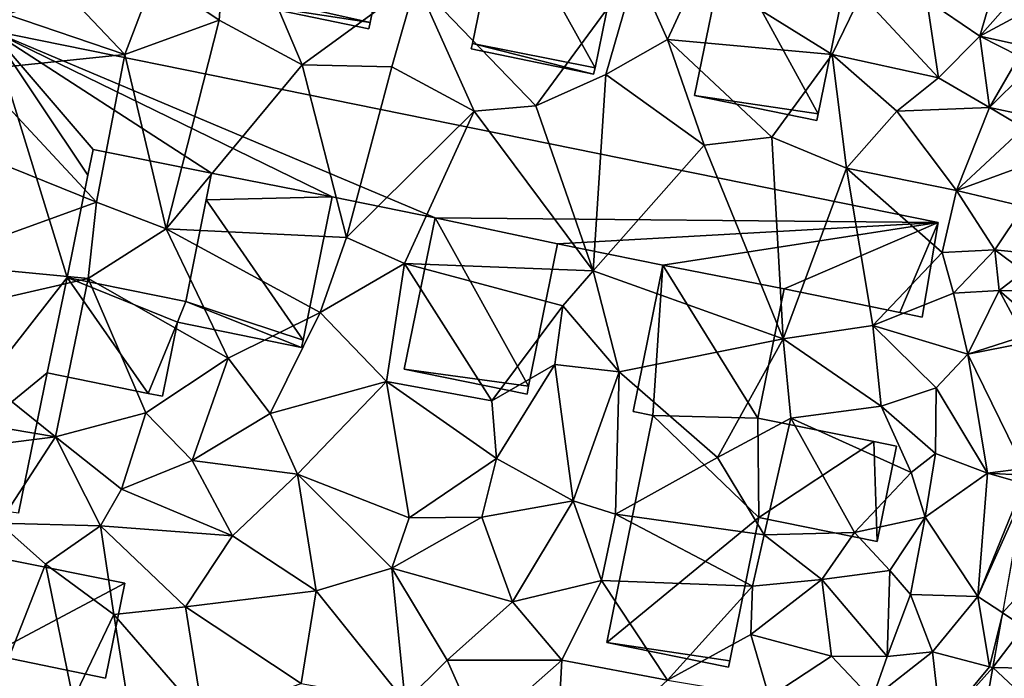
# Model space of a CAD drawing. Extents: x -1003 to 34, y 1000 to 2056.
# Drawn here: x -314 to -251, y 1321 to 1364 of the extents above; entities that cross this region are included whole.
import ezdxf

# ---------------------------------------------------------------- set-up
doc = ezdxf.new("R2010")
doc.units = 0
doc.header["$MEASUREMENT"] = 0
for name, color, linetype in [('Bygninger_LOD1', 1, 'Continuous'), ('Terraen', 33, 'Continuous'), ('Terraen_vej', 33, 'Continuous')]:
    doc.layers.add(name, color=color, linetype=linetype)

# ---------------------------------------------------------------- blocks, each defined once
blk = doc.blocks.new('1km_6226_572_Flyttet_X-573000m_Y-6225000m_ACAD_1_FMEBLOCK79')
at = {"layer": 'Terraen', "color": 9, "true_color": 0xbbbbbb}
for points in [[(10.86, 51.02, 80.17), (11.46, 59.32, 80.13), (6.71, 53.81, 80.19)], [(16.18, 48.14, 80.19), (11.46, 59.32, 80.13), (10.86, 51.02, 80.17)], [(16.18, 48.14, 80.19), (23.5, 53.5, 80.18), (11.46, 59.32, 80.13)], [(59.68, 49.99, 79.94), (61.03, 54.61, 79.77), (56.28, 52.33, 80.2)], [(61.03, 54.61, 79.77), (59.68, 49.99, 79.94), (62.5, 53.199, 79.853)], [(4.8, 48.8, 80.18), (6.71, 53.81, 80.19), (1.12, 52.71, 80.15)], [(4.8, 48.8, 80.18), (10.86, 51.02, 80.17), (6.71, 53.81, 80.19)], [(31.18, 45.52, 80.19), (37.62, 54.29, 80.14), (23.5, 53.5, 80.18)], [(31.18, 45.52, 80.19), (35.67, 47.53, 80.19), (37.62, 54.29, 80.14)], [(35.67, 47.53, 80.19), (39.63, 49.77, 80.17), (37.62, 54.29, 80.14)], [(39.63, 49.77, 80.17), (41.64, 54.13, 80.16), (37.62, 54.29, 80.14)], [(50.21, 48.8, 80.23), (41.64, 54.13, 80.16), (39.63, 49.77, 80.17)], [(50.21, 48.8, 80.23), (52.07, 52.66, 80.19), (41.64, 54.13, 80.16)], [(21.95, 48.02, 80.19), (23.5, 53.5, 80.18), (16.18, 48.14, 80.19)], [(27.23, 45.18, 80.19), (23.5, 53.5, 80.18), (21.95, 48.02, 80.19)], [(31.18, 45.52, 80.19), (23.5, 53.5, 80.18), (27.23, 45.18, 80.19)], [(62.5, 51.511, 79.352), (62.5, 53.199, 79.853), (59.68, 49.99, 79.94)], [(4.8, 48.8, 80.18), (1.12, 52.71, 80.15), (-2.75, 51.38, 80.18)], [(57.03, 47.31, 80.21), (52.07, 52.66, 80.19), (50.21, 48.8, 80.23)], [(57.03, 47.31, 80.21), (56.28, 52.33, 80.2), (52.07, 52.66, 80.19)], [(57.03, 47.31, 80.21), (59.68, 49.99, 79.94), (56.28, 52.33, 80.2)], [(4.8, 48.8, 80.18), (-2.75, 51.38, 80.18), (-4.91, 47.8, 80.39)], [(62.5, 49.371, 79.599), (62.5, 51.511, 79.352), (59.68, 49.99, 79.94)], [(7.46, 37.62, 80.16), (10.86, 51.02, 80.17), (4.8, 48.8, 80.18)], [(7.46, 37.62, 80.16), (16.18, 48.14, 80.19), (10.86, 51.02, 80.17)], [(60.3, 45.41, 80.16), (59.68, 49.99, 79.94), (57.03, 47.31, 80.21)], [(62.5, 49.371, 79.599), (59.68, 49.99, 79.94), (62.2, 48.7, 79.72)], [(60.3, 45.41, 80.16), (62.2, 48.7, 79.72), (59.68, 49.99, 79.94)], [(41.98, 42.99, 80.2), (39.63, 49.77, 80.17), (35.67, 47.53, 80.19)], [(46.32, 43.51, 80.17), (50.21, 48.8, 80.23), (39.63, 49.77, 80.17)], [(41.98, 42.99, 80.2), (46.32, 43.51, 80.17), (39.63, 49.77, 80.17)], [(2.99, 39.33, 80.17), (4.8, 48.8, 80.18), (-4.91, 47.8, 80.39)], [(7.46, 37.62, 80.16), (4.8, 48.8, 80.18), (2.99, 39.33, 80.17)], [(46.32, 43.51, 80.17), (51.11, 41.52, 80.18), (50.21, 48.8, 80.23)], [(57.03, 47.31, 80.21), (50.21, 48.8, 80.23), (54.35, 45.18, 80.26)], [(51.11, 41.52, 80.18), (54.35, 45.18, 80.26), (50.21, 48.8, 80.23)], [(62.5, 47.583, 79.831), (62.2, 48.7, 79.72), (60.3, 45.41, 80.16)], [(19.04, 37.06, 80.17), (16.18, 48.14, 80.19), (7.46, 37.62, 80.16)], [(19.04, 37.06, 80.17), (21.95, 48.02, 80.19), (16.18, 48.14, 80.19)], [(2.99, 39.33, 80.17), (-4.91, 47.8, 80.39), (-5.83, 42.89, 80.21)], [(19.04, 37.06, 80.17), (27.23, 45.18, 80.19), (21.95, 48.02, 80.19)], [(34.87, 34.92, 80.22), (35.67, 47.53, 80.19), (31.18, 45.52, 80.19)], [(34.87, 34.92, 80.22), (41.98, 42.99, 80.2), (35.67, 47.53, 80.19)], [(62.5, 47.583, 79.831), (60.3, 45.41, 80.16), (62.5, 44.948, 80.123)], [(60.3, 45.41, 80.16), (57.03, 47.31, 80.21), (54.35, 45.18, 80.26)], [(34.87, 34.92, 80.22), (31.18, 45.52, 80.19), (27.23, 45.18, 80.19)], [(22.76, 35.4, 80.15), (27.23, 45.18, 80.19), (19.04, 37.06, 80.17)], [(34.87, 34.92, 80.22), (27.23, 45.18, 80.19), (22.76, 35.4, 80.15)], [(58.17, 40.08, 80.22), (54.35, 45.18, 80.26), (51.11, 41.52, 80.18)], [(58.17, 40.08, 80.22), (60.3, 45.41, 80.16), (54.35, 45.18, 80.26)], [(60.3, 45.41, 80.16), (58.17, 40.08, 80.22), (62.5, 44.095, 80.126)], [(62.5, 44.948, 80.123), (60.3, 45.41, 80.16), (62.5, 44.095, 80.126)], [(62.5, 44.095, 80.126), (58.17, 40.08, 80.22), (62.5, 41.658, 80.253)], [(47.06, 30.55, 80.17), (41.98, 42.99, 80.2), (34.87, 34.92, 80.22)], [(47.06, 30.55, 80.17), (46.32, 43.51, 80.17), (41.98, 42.99, 80.2)], [(47.06, 30.55, 80.17), (51.11, 41.52, 80.18), (46.32, 43.51, 80.17)], [(-7.85, 35.42, 80.25), (2.99, 39.33, 80.17), (-5.83, 42.89, 80.21)], [(52.8, 31.42, 80.22), (51.11, 41.52, 80.18), (47.06, 30.55, 80.17)], [(57.27, 36.11, 80.32), (58.17, 40.08, 80.22), (51.11, 41.52, 80.18)], [(52.8, 31.42, 80.22), (57.27, 36.11, 80.32), (51.11, 41.52, 80.18)], [(62.5, 41.658, 80.253), (58.17, 40.08, 80.22), (62.5, 39.046, 80.437)], [(57.27, 36.11, 80.32), (60.65, 36.28, 80.57), (58.17, 40.08, 80.22)], [(58.17, 40.08, 80.22), (60.65, 36.28, 80.57), (62.5, 39.046, 80.437)], [(-7.85, 35.42, 80.25), (2.46, 34.43, 80.16), (2.99, 39.33, 80.17)], [(2.46, 34.43, 80.16), (7.46, 37.62, 80.16), (2.99, 39.33, 80.17)], [(62.5, 36.079, 80.467), (62.5, 39.046, 80.437), (60.65, 36.28, 80.57)], [(11.44, 29.32, 80.19), (7.46, 37.62, 80.16), (2.46, 34.43, 80.16)], [(17.33, 32.26, 80.19), (19.04, 37.06, 80.17), (7.46, 37.62, 80.16)], [(11.44, 29.32, 80.19), (17.33, 32.26, 80.19), (7.46, 37.62, 80.16)], [(17.33, 32.26, 80.19), (22.76, 35.4, 80.15), (19.04, 37.06, 80.17)], [(52.8, 31.42, 80.22), (57.98, 33.5, 80.52), (57.27, 36.11, 80.32)], [(57.98, 33.5, 80.52), (60.65, 36.28, 80.57), (57.27, 36.11, 80.32)], [(60.91, 33.66, 80.6), (60.65, 36.28, 80.57), (57.98, 33.5, 80.52)], [(62.5, 36.079, 80.467), (60.65, 36.28, 80.57), (62.5, 34.879, 80.487)], [(60.65, 36.28, 80.57), (60.91, 33.66, 80.6), (62.5, 34.879, 80.487)], [(-9.02, 31.81, 80.32), (2.46, 34.43, 80.16), (-7.85, 35.42, 80.25)], [(21.6, 27.83, 80.21), (22.76, 35.4, 80.15), (17.33, 32.26, 80.19)], [(28.36, 26.58, 80.25), (22.76, 35.4, 80.15), (21.6, 27.83, 80.21)], [(32.92, 32.67, 80.23), (34.87, 34.92, 80.22), (22.76, 35.4, 80.15)], [(28.36, 26.58, 80.25), (32.92, 32.67, 80.23), (22.76, 35.4, 80.15)], [(36.53, 28.45, 80.23), (34.87, 34.92, 80.22), (32.92, 32.67, 80.23)], [(36.53, 28.45, 80.23), (47.06, 30.55, 80.17), (34.87, 34.92, 80.22)], [(62.5, 34.879, 80.487), (60.91, 33.66, 80.6), (62.5, 33.641, 80.538)], [(0.35, 24.28, 80.26), (2.46, 34.43, 80.16), (-9.02, 31.81, 80.32)], [(0.35, 24.28, 80.26), (6.15, 25.81, 80.23), (2.46, 34.43, 80.16)], [(6.15, 25.81, 80.23), (11.44, 29.32, 80.19), (2.46, 34.43, 80.16)], [(58.91, 29.58, 80.78), (57.98, 33.5, 80.52), (52.8, 31.42, 80.22)], [(58.91, 29.58, 80.78), (60.91, 33.66, 80.6), (57.98, 33.5, 80.52)], [(60.91, 33.66, 80.6), (58.91, 29.58, 80.78), (62.5, 30.721, 80.59)], [(62.5, 32.283, 80.556), (62.5, 33.641, 80.538), (60.91, 33.66, 80.6)], [(62.5, 32.283, 80.556), (60.91, 33.66, 80.6), (62.5, 30.721, 80.59)], [(14.14, 25.77, 80.19), (17.33, 32.26, 80.19), (11.44, 29.32, 80.19)], [(14.14, 25.77, 80.19), (21.6, 27.83, 80.21), (17.33, 32.26, 80.19)], [(28.36, 26.58, 80.25), (32.4, 28.91, 80.29), (32.92, 32.67, 80.23)], [(36.53, 28.45, 80.23), (32.92, 32.67, 80.23), (32.4, 28.91, 80.29)], [(0.35, 24.28, 80.26), (-9.02, 31.81, 80.32), (-11.3, 26.24, 80.5)], [(53.35, 26.24, 80.29), (52.8, 31.42, 80.22), (47.06, 30.55, 80.17)], [(56.87, 27.41, 80.49), (52.8, 31.42, 80.22), (53.35, 26.24, 80.29)], [(56.87, 27.41, 80.49), (58.91, 29.58, 80.78), (52.8, 31.42, 80.22)], [(42.84, 22.94, 80.35), (47.06, 30.55, 80.17), (36.53, 28.45, 80.23)], [(42.84, 22.94, 80.35), (47.54, 25.46, 80.15), (47.06, 30.55, 80.17)], [(47.54, 25.46, 80.15), (53.35, 26.24, 80.29), (47.06, 30.55, 80.17)], [(62.5, 30.278, 80.596), (62.5, 30.721, 80.59), (58.91, 29.58, 80.78)], [(62.5, 22.227, 80.678), (62.5, 30.278, 80.596), (58.91, 29.58, 80.78)], [(9.13, 22.76, 80.36), (11.44, 29.32, 80.19), (6.15, 25.81, 80.23)], [(9.13, 22.76, 80.36), (14.14, 25.77, 80.19), (11.44, 29.32, 80.19)], [(60.17, 21.94, 80.69), (58.91, 29.58, 80.78), (56.87, 27.41, 80.49)], [(62.5, 22.227, 80.678), (58.91, 29.58, 80.78), (60.17, 21.94, 80.69)], [(28.66, 22.87, 80.24), (32.4, 28.91, 80.29), (28.36, 26.58, 80.25)], [(33.57, 20.16, 80.37), (32.4, 28.91, 80.29), (28.66, 22.87, 80.24)], [(33.57, 20.16, 80.37), (36.53, 28.45, 80.23), (32.4, 28.91, 80.29)], [(33.57, 20.16, 80.37), (36.3, 19.3, 80.3), (36.53, 28.45, 80.23)], [(36.3, 19.3, 80.3), (42.84, 22.94, 80.35), (36.53, 28.45, 80.23)], [(15.89, 21.88, 80.33), (21.6, 27.83, 80.21), (14.14, 25.77, 80.19)], [(23.06, 19.08, 80.37), (21.6, 27.83, 80.21), (15.89, 21.88, 80.33)], [(28.66, 22.87, 80.24), (28.36, 26.58, 80.25), (21.6, 27.83, 80.21)], [(23.06, 19.08, 80.37), (28.66, 22.87, 80.24), (21.6, 27.83, 80.21)], [(56.84, 23.19, 80.83), (56.87, 27.41, 80.49), (53.35, 26.24, 80.29)], [(60.17, 21.94, 80.69), (56.87, 27.41, 80.49), (56.84, 23.19, 80.83)], [(-11.08, 22.84, 80.56), (0.35, 24.28, 80.26), (-11.3, 26.24, 80.5)], [(55.26, 21.97, 80.22), (53.35, 26.24, 80.29), (47.54, 25.46, 80.15)], [(55.26, 21.97, 80.22), (56.84, 23.19, 80.83), (53.35, 26.24, 80.29)], [(4.58, 20.92, 80.25), (6.15, 25.81, 80.23), (0.35, 24.28, 80.26)], [(4.58, 20.92, 80.25), (9.13, 22.76, 80.36), (6.15, 25.81, 80.23)], [(15.89, 21.88, 80.33), (14.14, 25.77, 80.19), (9.13, 22.76, 80.36)], [(45.84, 17.97, 80.25), (47.54, 25.46, 80.15), (42.84, 22.94, 80.35)], [(51.64, 18.12, 80.23), (47.54, 25.46, 80.15), (45.84, 17.97, 80.25)], [(51.64, 18.12, 80.23), (55.26, 21.97, 80.22), (47.54, 25.46, 80.15)], [(-3.26, 18.72, 80.63), (0.35, 24.28, 80.26), (-11.08, 22.84, 80.56)], [(3.25, 18.56, 80.51), (0.35, 24.28, 80.26), (-3.26, 18.72, 80.63)], [(3.25, 18.56, 80.51), (4.58, 20.92, 80.25), (0.35, 24.28, 80.26)], [(11.72, 17.91, 80.4), (9.13, 22.76, 80.36), (4.58, 20.92, 80.25)], [(11.72, 17.91, 80.4), (15.89, 21.88, 80.33), (9.13, 22.76, 80.36)], [(23.06, 19.08, 80.37), (27.71, 19.11, 80.35), (28.66, 22.87, 80.24)], [(27.71, 19.11, 80.35), (33.57, 20.16, 80.37), (28.66, 22.87, 80.24)], [(45.84, 17.97, 80.25), (42.84, 22.94, 80.35), (36.3, 19.3, 80.3)], [(56.16, 19.12, 81.03), (56.84, 23.19, 80.83), (55.26, 21.97, 80.22)], [(60.17, 21.94, 80.69), (56.84, 23.19, 80.83), (56.16, 19.12, 81.03)], [(62.5, 22.227, 80.678), (60.17, 21.94, 80.69), (62.5, 21.808, 80.673)], [(17.09, 14.39, 80.55), (15.89, 21.88, 80.33), (11.72, 17.91, 80.4)], [(17.09, 14.39, 80.55), (21.93, 15.84, 80.56), (15.89, 21.88, 80.33)], [(23.06, 19.08, 80.37), (15.89, 21.88, 80.33), (21.93, 15.84, 80.56)], [(51.64, 18.12, 80.23), (56.16, 19.12, 81.03), (55.26, 21.97, 80.22)], [(59.54, 14.03, 80.79), (60.17, 21.94, 80.69), (56.16, 19.12, 81.03)], [(60.17, 21.94, 80.69), (59.54, 14.03, 80.79), (62.5, 21.282, 80.679)], [(62.5, 21.808, 80.673), (60.17, 21.94, 80.69), (62.5, 21.282, 80.679)], [(3.25, 18.56, 80.51), (11.72, 17.91, 80.4), (4.58, 20.92, 80.25)], [(62.5, 20.612, 80.694), (62.5, 21.282, 80.679), (59.54, 14.03, 80.79)], [(62.5, 20.612, 80.694), (59.54, 14.03, 80.79), (61.144, 12.966, 80.839)], [(29.69, 13.67, 80.6), (33.57, 20.16, 80.37), (27.71, 19.11, 80.35)], [(29.69, 13.67, 80.6), (35.4, 15.05, 80.42), (33.57, 20.16, 80.37)], [(35.4, 15.05, 80.42), (36.3, 19.3, 80.3), (33.57, 20.16, 80.37)], [(23.06, 19.08, 80.37), (21.93, 15.84, 80.56), (27.71, 19.11, 80.35)], [(29.69, 13.67, 80.6), (27.71, 19.11, 80.35), (21.93, 15.84, 80.56)], [(35.4, 15.05, 80.42), (45.09, 14.68, 80.29), (36.3, 19.3, 80.3)], [(45.09, 14.68, 80.29), (45.84, 17.97, 80.25), (36.3, 19.3, 80.3)], [(53.91, 15.68, 80.28), (56.16, 19.12, 81.03), (51.64, 18.12, 80.23)], [(55.22, 14.16, 81.02), (56.16, 19.12, 81.03), (53.91, 15.68, 80.28)], [(59.54, 14.03, 80.79), (56.16, 19.12, 81.03), (55.22, 14.16, 81.02)], [(-3.43, 8.11, 80.69), (-0.29, 16.09, 80.63), (-3.26, 18.72, 80.63)], [(-0.29, 16.09, 80.63), (3.25, 18.56, 80.51), (-3.26, 18.72, 80.63)], [(4.09, 12.87, 80.71), (3.25, 18.56, 80.51), (-0.29, 16.09, 80.63)], [(8.69, 13.35, 80.57), (3.25, 18.56, 80.51), (4.09, 12.87, 80.71)], [(8.69, 13.35, 80.57), (11.72, 17.91, 80.4), (3.25, 18.56, 80.51)], [(8.69, 13.35, 80.57), (17.09, 14.39, 80.55), (11.72, 17.91, 80.4)], [(49.53, 15.12, 80.38), (45.84, 17.97, 80.25), (45.09, 14.68, 80.29)], [(49.53, 15.12, 80.38), (51.64, 18.12, 80.23), (45.84, 17.97, 80.25)], [(49.53, 15.12, 80.38), (53.91, 15.68, 80.28), (51.64, 18.12, 80.23)], [(1.48, 7.42, 80.73), (-0.29, 16.09, 80.63), (-3.43, 8.11, 80.69)], [(1.48, 7.42, 80.73), (4.09, 12.87, 80.71), (-0.29, 16.09, 80.63)], [(22.8, 7.26, 80.59), (21.93, 15.84, 80.56), (17.09, 14.39, 80.55)], [(25.49, 9.94, 80.58), (29.69, 13.67, 80.6), (21.93, 15.84, 80.56)], [(22.8, 7.26, 80.59), (25.49, 9.94, 80.58), (21.93, 15.84, 80.56)], [(53.73, 10.17, 81.01), (53.91, 15.68, 80.28), (49.53, 15.12, 80.38)], [(53.73, 10.17, 81.01), (55.22, 14.16, 81.02), (53.91, 15.68, 80.28)], [(32.85, 9.93, 80.82), (35.4, 15.05, 80.42), (29.69, 13.67, 80.6)], [(32.85, 9.93, 80.82), (39.63, 8.66, 80.77), (35.4, 15.05, 80.42)], [(39.63, 8.66, 80.77), (45.09, 14.68, 80.29), (35.4, 15.05, 80.42)], [(39.63, 8.66, 80.77), (44.97, 11.58, 80.38), (45.09, 14.68, 80.29)], [(44.97, 11.58, 80.38), (49.53, 15.12, 80.38), (45.09, 14.68, 80.29)], [(50.15, 10.2, 80.47), (49.53, 15.12, 80.38), (44.97, 11.58, 80.38)], [(50.15, 10.2, 80.47), (53.73, 10.17, 81.01), (49.53, 15.12, 80.38)], [(16.13, 8.43, 80.57), (17.09, 14.39, 80.55), (8.69, 13.35, 80.57)], [(22.8, 7.26, 80.59), (17.09, 14.39, 80.55), (16.13, 8.43, 80.57)], [(56.63, 10.47, 81.01), (55.22, 14.16, 81.02), (53.73, 10.17, 81.01)], [(56.63, 10.47, 81.01), (59.54, 14.03, 80.79), (55.22, 14.16, 81.02)], [(60.29, 9.5, 80.96), (59.54, 14.03, 80.79), (56.63, 10.47, 81.01)], [(61.144, 12.966, 80.839), (59.54, 14.03, 80.79), (60.29, 9.5, 80.96)], [(9.83, 6.25, 80.6), (8.69, 13.35, 80.57), (4.09, 12.87, 80.71)], [(9.83, 6.25, 80.6), (16.13, 8.43, 80.57), (8.69, 13.35, 80.57)], [(25.49, 9.94, 80.58), (32.85, 9.93, 80.82), (29.69, 13.67, 80.6)], [(5.48, 4.17, 80.94), (4.09, 12.87, 80.71), (1.48, 7.42, 80.73)], [(5.48, 4.17, 80.94), (9.83, 6.25, 80.6), (4.09, 12.87, 80.71)], [(61.144, 12.966, 80.839), (60.29, 9.5, 80.96), (60.522, 9.462, 80.905)], [(46.15, 7.55, 80.59), (44.97, 11.58, 80.38), (39.63, 8.66, 80.77)], [(46.15, 7.55, 80.59), (50.15, 10.2, 80.47), (44.97, 11.58, 80.38)], [(52.77, 7.44, 80.76), (50.15, 10.2, 80.47), (46.15, 7.55, 80.59)], [(52.77, 7.44, 80.76), (53.73, 10.17, 81.01), (50.15, 10.2, 80.47)], [(52.77, 7.44, 80.76), (56.63, 10.47, 81.01), (53.73, 10.17, 81.01)], [(57.18, 5.75, 81.02), (56.63, 10.47, 81.01), (52.77, 7.44, 80.76)], [(57.18, 5.75, 81.02), (60.29, 9.5, 80.96), (56.63, 10.47, 81.01)], [(27.57, 5.27, 80.72), (25.49, 9.94, 80.58), (22.8, 7.26, 80.59)], [(27.57, 5.27, 80.72), (32.85, 9.93, 80.82), (25.49, 9.94, 80.58)], [(32.43, 2.04, 81.05), (32.85, 9.93, 80.82), (27.57, 5.27, 80.72)], [(32.43, 2.04, 81.05), (39.63, 8.66, 80.77), (32.85, 9.93, 80.82)], [(60.522, 9.462, 80.905), (60.29, 9.5, 80.96), (57.18, 5.75, 81.02)], [(60.522, 9.462, 80.905), (57.18, 5.75, 81.02), (59.444, 3.38, 81.02)]]:
    blk.add_polyline3d(points, close=True, dxfattribs=at)
blk = doc.blocks.new('1km_6226_572_Flyttet_X-573000m_Y-6225000m_ACAD_1_FMEBLOCK140')
at = {"layer": 'Terraen_vej', "color": 251, "true_color": 0x555555}
for points in [[(52.06, 33.91, 80.839), (53.417, 35.425, 80.824), (53.417, 41.556, 80.694)], [(52.06, 33.91, 80.839), (53.417, 33.01, 80.87), (53.417, 35.425, 80.824)], [(51.439, 30.406, 80.905), (53.417, 33.01, 80.87), (52.06, 33.91, 80.839)], [(51.439, 30.406, 80.905), (53.417, 30.369, 80.924), (53.417, 33.01, 80.87)], [(50.36, 24.324, 81.02), (53.417, 28.541, 80.958), (51.439, 30.406, 80.905)], [(51.439, 30.406, 80.905), (53.417, 28.541, 80.958), (53.417, 30.369, 80.924)]]:
    blk.add_polyline3d(points, close=True, dxfattribs=at)
blk = doc.blocks.new('building_194723')
at = {"layer": 'Bygninger_LOD1', "color": 16, "true_color": 0x7e0000}
for points in [[(-27.24, 20.245, 80.59), (-12.07, 17.215, 80.58), (-20.7, 12.625, 80.61)], [(-20.7, 12.625, 83.11), (-27.24, 20.245, 83.09), (-12.07, 17.215, 83.08)], [(-27.24, 20.245, 80.59), (-27.24, 20.245, 83.09), (-12.07, 17.215, 83.08), (-12.07, 17.215, 80.58)], [(-12.07, 17.215, 80.58), (-13.32, 11.115, 80.72), (-20.7, 12.625, 80.61)], [(-20.7, 12.625, 83.11), (-12.07, 17.215, 83.08), (-13.32, 11.115, 83.22)], [(-12.07, 17.215, 80.58), (-12.07, 17.215, 83.08), (-13.32, 11.115, 83.22), (-13.32, 11.115, 80.72)], [(-13.32, 11.115, 80.72), (-13.32, 11.115, 83.22), (-20.7, 12.625, 83.11), (-20.7, 12.625, 80.61)]]:
    blk.add_3dface(points, dxfattribs=at)
blk = doc.blocks.new('building_198752')
at = {"layer": 'Bygninger_LOD1', "color": 16, "true_color": 0x7e0000}
for points in [[(-33.44, -9.48, 80.5), (-27.37, 20.44, 80.25), (-22.46, 4.57, 80)], [(-22.46, 4.57, 82.5), (-33.44, -9.48, 83), (-27.37, 20.44, 82.75)], [(1.14, 8.41, 80), (-5.47, 9.75, 80), (-27.37, 20.44, 80.25)], [(-27.37, 20.44, 82.75), (1.14, 8.41, 82.5), (-5.47, 9.75, 82.5)], [(1.14, 8.41, 80), (-27.37, 20.44, 80.25), (33.44, 8.1, 80.25)], [(33.44, 8.1, 82.75), (1.14, 8.41, 82.5), (-27.37, 20.44, 82.75)], [(-20.81, 12.8, 80.25), (-21.14, 11.14, 80.25), (-27.37, 20.44, 80.25)], [(-27.37, 20.44, 82.75), (-20.81, 12.8, 82.75), (-21.14, 11.14, 82.75)], [(-13.2, 11.27, 80.25), (-27.37, 20.44, 80.25), (-5.47, 9.75, 80)], [(-5.47, 9.75, 82.5), (-13.2, 11.27, 82.75), (-27.37, 20.44, 82.75)], [(-21.14, 11.14, 80.25), (-22.46, 4.57, 80), (-27.37, 20.44, 80.25)], [(-27.37, 20.44, 82.75), (-21.14, 11.14, 82.75), (-22.46, 4.57, 82.5)], [(-27.37, 20.44, 80.25), (-13.2, 11.27, 80.25), (-20.81, 12.8, 80.25)], [(-20.81, 12.8, 82.75), (-27.37, 20.44, 82.75), (-13.2, 11.27, 82.75)], [(-27.37, 20.44, 80.25), (-27.37, 20.44, 82.75), (33.44, 8.1, 82.75), (33.44, 8.1, 80.25)], [(-20.81, 12.8, 80.25), (-20.81, 12.8, 82.75), (-21.14, 11.14, 82.75), (-21.14, 11.14, 80.25)], [(-13.2, 11.27, 80.25), (-13.2, 11.27, 82.75), (-20.81, 12.8, 82.75), (-20.81, 12.8, 80.25)], [(-21.14, 11.14, 80.25), (-21.14, 11.14, 82.75), (-22.46, 4.57, 82.5), (-22.46, 4.57, 80)], [(-5.47, 9.75, 80), (-13.54, 9.56, 80.25), (-13.2, 11.27, 80.25)], [(-13.2, 11.27, 82.75), (-5.47, 9.75, 82.5), (-13.54, 9.56, 82.75)], [(-13.54, 9.56, 80.25), (-13.54, 9.56, 82.75), (-13.2, 11.27, 82.75), (-13.2, 11.27, 80.25)], [(-7.33, 0.55, 80.25), (-14.85, 3.04, 80.25), (-13.54, 9.56, 80.25)], [(-13.54, 9.56, 82.75), (-7.33, 0.55, 82.75), (-14.85, 3.04, 82.75)], [(-14.85, 3.04, 80.25), (-14.85, 3.04, 82.75), (-13.54, 9.56, 82.75), (-13.54, 9.56, 80.25)], [(-5.47, 9.75, 80), (-7.33, 0.55, 80.25), (-13.54, 9.56, 80.25)], [(-13.54, 9.56, 82.75), (-5.47, 9.75, 82.5), (-7.33, 0.55, 82.75)], [(-5.47, 9.75, 80), (-5.47, 9.75, 82.5), (-7.33, 0.55, 82.75), (-7.33, 0.55, 80.25)], [(1.14, 8.41, 80), (1.14, 8.41, 82.5), (-5.47, 9.75, 82.5), (-5.47, 9.75, 80)], [(7.15, -2.39, 80.25), (-0.83, -1.31, 80.25), (1.14, 8.41, 80)], [(1.14, 8.41, 82.5), (7.15, -2.39, 82.75), (-0.83, -1.31, 82.75)], [(-0.83, -1.31, 80.25), (-0.83, -1.31, 82.75), (1.14, 8.41, 82.5), (1.14, 8.41, 80)], [(9.01, 6.74, 80), (1.14, 8.41, 80), (33.44, 8.1, 80.25)], [(33.44, 8.1, 82.75), (9.01, 6.74, 82.5), (1.14, 8.41, 82.5)], [(7.15, -2.39, 80.25), (1.14, 8.41, 80), (9.01, 6.74, 80)], [(9.01, 6.74, 82.5), (7.15, -2.39, 82.75), (1.14, 8.41, 82.5)], [(15.77, 5.37, 80.25), (9.01, 6.74, 80), (33.44, 8.1, 80.25)], [(33.44, 8.1, 82.75), (15.77, 5.37, 82.75), (9.01, 6.74, 82.5)], [(15.77, 5.37, 80.25), (33.44, 8.1, 80.25), (23.54, 3.84, 80.5)], [(23.54, 3.84, 83), (15.77, 5.37, 82.75), (33.44, 8.1, 82.75)], [(23.54, 3.84, 80.5), (33.44, 8.1, 80.25), (30.98, 2.32, 80.25)], [(30.98, 2.32, 82.75), (23.54, 3.84, 83), (33.44, 8.1, 82.75)], [(33.44, 8.1, 80.25), (32.41, 2.03, 80.25), (30.98, 2.32, 80.25)], [(30.98, 2.32, 82.75), (33.44, 8.1, 82.75), (32.41, 2.03, 82.75)], [(33.44, 8.1, 80.25), (33.44, 8.1, 82.75), (32.41, 2.03, 82.75), (32.41, 2.03, 80.25)], [(9.01, 6.74, 80), (9.01, 6.74, 82.5), (7.15, -2.39, 82.75), (7.15, -2.39, 80.25)], [(15.77, 5.37, 80.25), (15.77, 5.37, 82.75), (9.01, 6.74, 82.5), (9.01, 6.74, 80)], [(15.13, -4.29, 80.25), (13.86, -4.03, 80.25), (15.77, 5.37, 80.25)], [(15.77, 5.37, 82.75), (15.13, -4.29, 82.75), (13.86, -4.03, 82.75)], [(13.86, -4.03, 80.25), (13.86, -4.03, 82.75), (15.77, 5.37, 82.75), (15.77, 5.37, 80.25)], [(21.86, -4.45, 80.25), (15.13, -4.29, 80.25), (15.77, 5.37, 80.25)], [(15.77, 5.37, 82.75), (21.86, -4.45, 82.75), (15.13, -4.29, 82.75)], [(21.86, -4.45, 80.25), (15.77, 5.37, 80.25), (23.54, 3.84, 80.5)], [(23.54, 3.84, 83), (21.86, -4.45, 82.75), (15.77, 5.37, 82.75)], [(-22.46, 4.57, 80), (-23.76, -1.54, 80.25), (-33.44, -9.48, 80.5)], [(-33.44, -9.48, 83), (-22.46, 4.57, 82.5), (-23.76, -1.54, 82.75)], [(-17.26, -2.86, 80.25), (-23.76, -1.54, 80.25), (-22.46, 4.57, 80)], [(-22.46, 4.57, 82.5), (-17.26, -2.86, 82.75), (-23.76, -1.54, 82.75)], [(-15.38, 1.71, 80.25), (-17.26, -2.86, 80.25), (-22.46, 4.57, 80)], [(-22.46, 4.57, 82.5), (-15.38, 1.71, 82.75), (-17.26, -2.86, 82.75)], [(-15.38, 1.71, 80.25), (-22.46, 4.57, 80), (-14.85, 3.04, 80.25)], [(-14.85, 3.04, 82.75), (-15.38, 1.71, 82.75), (-22.46, 4.57, 82.5)], [(-22.46, 4.57, 80), (-22.46, 4.57, 82.5), (-14.85, 3.04, 82.75), (-14.85, 3.04, 80.25)], [(23.54, 3.84, 80.5), (23.54, 3.84, 83), (21.86, -4.45, 82.75), (21.86, -4.45, 80.25)], [(30.98, 2.32, 80.25), (30.98, 2.32, 82.75), (23.54, 3.84, 83), (23.54, 3.84, 80.5)], [(-7.42, 0.09, 80.25), (-15.38, 1.71, 80.25), (-14.85, 3.04, 80.25)], [(-14.85, 3.04, 82.75), (-7.42, 0.09, 82.75), (-15.38, 1.71, 82.75)], [(-7.33, 0.55, 80.25), (-7.42, 0.09, 80.25), (-14.85, 3.04, 80.25)], [(-14.85, 3.04, 82.75), (-7.33, 0.55, 82.75), (-7.42, 0.09, 82.75)], [(32.41, 2.03, 80.25), (32.41, 2.03, 82.75), (30.98, 2.32, 82.75), (30.98, 2.32, 80.25)], [(-16.34, -3.04, 80.25), (-17.26, -2.86, 80.25), (-15.38, 1.71, 80.25)], [(-15.38, 1.71, 82.75), (-16.34, -3.04, 82.75), (-17.26, -2.86, 82.75)], [(-15.38, 1.71, 80.25), (-15.38, 1.71, 82.75), (-16.34, -3.04, 82.75), (-16.34, -3.04, 80.25)], [(-7.42, 0.09, 80.25), (-7.42, 0.09, 82.75), (-15.38, 1.71, 82.75), (-15.38, 1.71, 80.25)], [(-7.33, 0.55, 80.25), (-7.33, 0.55, 82.75), (-7.42, 0.09, 82.75), (-7.42, 0.09, 80.25)], [(-25.59, -10.55, 80.5), (-33.44, -9.48, 80.5), (-23.76, -1.54, 80.25)], [(-23.76, -1.54, 82.75), (-25.59, -10.55, 83), (-33.44, -9.48, 83)], [(-23.76, -1.54, 80.25), (-23.76, -1.54, 82.75), (-25.59, -10.55, 83), (-25.59, -10.55, 80.5)], [(-17.26, -2.86, 80.25), (-17.26, -2.86, 82.75), (-23.76, -1.54, 82.75), (-23.76, -1.54, 80.25)], [(7.05, -2.91, 80.25), (-0.83, -1.31, 80.25), (7.15, -2.39, 80.25)], [(7.15, -2.39, 82.75), (7.05, -2.91, 82.75), (-0.83, -1.31, 82.75)], [(7.05, -2.91, 80.25), (7.05, -2.91, 82.75), (-0.83, -1.31, 82.75), (-0.83, -1.31, 80.25)], [(7.15, -2.39, 80.25), (7.15, -2.39, 82.75), (7.05, -2.91, 82.75), (7.05, -2.91, 80.25)], [(-16.34, -3.04, 80.25), (-16.34, -3.04, 82.75), (-17.26, -2.86, 82.75), (-17.26, -2.86, 80.25)], [(21.92, -10.83, 80), (12.17, -18.85, 80.75), (15.13, -4.29, 80.25)], [(15.13, -4.29, 82.75), (21.92, -10.83, 82.5), (12.17, -18.85, 83.25)], [(12.17, -18.85, 80.75), (12.17, -18.85, 83.25), (15.13, -4.29, 82.75), (15.13, -4.29, 80.25)], [(15.13, -4.29, 80.25), (15.13, -4.29, 82.75), (13.86, -4.03, 82.75), (13.86, -4.03, 80.25)], [(21.92, -10.83, 80), (15.13, -4.29, 80.25), (21.86, -4.45, 80.25)], [(21.86, -4.45, 82.75), (21.92, -10.83, 82.5), (15.13, -4.29, 82.75)], [(29.31, -5.96, 80.25), (21.92, -10.83, 80), (21.86, -4.45, 80.25)], [(21.86, -4.45, 82.75), (29.31, -5.96, 82.75), (21.92, -10.83, 82.5)], [(21.86, -4.45, 80.25), (21.86, -4.45, 82.75), (29.31, -5.96, 82.75), (29.31, -5.96, 80.25)], [(29.31, -5.96, 80.25), (29.51, -12.37, 80.25), (21.92, -10.83, 80)], [(21.92, -10.83, 82.5), (29.31, -5.96, 82.75), (29.51, -12.37, 82.75)], [(30.75, -6.25, 80.25), (29.51, -12.37, 80.25), (29.31, -5.96, 80.25)], [(29.31, -5.96, 82.75), (30.75, -6.25, 82.75), (29.51, -12.37, 82.75)], [(29.31, -5.96, 80.25), (29.31, -5.96, 82.75), (30.75, -6.25, 82.75), (30.75, -6.25, 80.25)], [(30.75, -6.25, 80.25), (30.75, -6.25, 82.75), (29.51, -12.37, 82.75), (29.51, -12.37, 80.25)], [(21.92, -10.83, 80), (20.06, -20.02, 80.5), (12.17, -18.85, 80.75)], [(12.17, -18.85, 83.25), (21.92, -10.83, 82.5), (20.06, -20.02, 83)], [(21.92, -10.83, 80), (21.92, -10.83, 82.5), (20.06, -20.02, 83), (20.06, -20.02, 80.5)], [(29.51, -12.37, 80.25), (29.51, -12.37, 82.75), (21.92, -10.83, 82.5), (21.92, -10.83, 80)], [(20.06, -20.02, 80.5), (19.97, -20.44, 80.5), (12.17, -18.85, 80.75)], [(12.17, -18.85, 83.25), (20.06, -20.02, 83), (19.97, -20.44, 83)], [(19.97, -20.44, 80.5), (19.97, -20.44, 83), (12.17, -18.85, 83.25), (12.17, -18.85, 80.75)], [(20.06, -20.02, 80.5), (20.06, -20.02, 83), (19.97, -20.44, 83), (19.97, -20.44, 80.5)]]:
    blk.add_3dface(points, dxfattribs=at)
blk = doc.blocks.new('building_61326')
at = {"layer": 'Bygninger_LOD1', "color": 16, "true_color": 0x7e0000}
for points in [[(-8.145, -4.84, 80), (-10.035, -14.04, 80.25), (-17.795, -12.29, 80)], [(-10.035, -14.04, 82.75), (-17.795, -12.29, 82.5), (-8.145, -4.84, 82.5)], [(-8.145, -4.84, 80), (-8.145, -4.84, 82.5), (-10.035, -14.04, 82.75), (-10.035, -14.04, 80.25)], [(-1.585, -6.19, 80), (4.395, -16.94, 80.25), (-3.475, -15.39, 80)], [(4.395, -16.94, 82.75), (-3.475, -15.39, 82.5), (-1.585, -6.19, 82.5)], [(-3.475, -15.39, 80), (-3.475, -15.39, 82.5), (-1.585, -6.19, 82.5), (-1.585, -6.19, 80)], [(6.295, -7.69, 80), (4.395, -16.94, 80.25), (-1.585, -6.19, 80)], [(4.395, -16.94, 82.75), (-1.585, -6.19, 82.5), (6.295, -7.69, 82.5)], [(6.295, -7.69, 80), (6.295, -7.69, 82.5), (4.395, -16.94, 82.75), (4.395, -16.94, 80.25)], [(12.775, -9.02, 80), (18.715, -19.9, 80.25), (10.775, -18.72, 80)], [(18.715, -19.9, 82.75), (10.775, -18.72, 82.5), (12.775, -9.02, 82.5)], [(10.775, -18.72, 80), (10.775, -18.72, 82.5), (12.775, -9.02, 82.5), (12.775, -9.02, 80)], [(12.775, -9.02, 80), (20.585, -10.79, 80), (18.715, -19.9, 80.25)], [(20.585, -10.79, 82.5), (18.715, -19.9, 82.75), (12.775, -9.02, 82.5)], [(20.585, -10.79, 80), (20.585, -10.79, 82.5), (18.715, -19.9, 82.75), (18.715, -19.9, 80.25)], [(-10.035, -14.04, 80.25), (-17.905, -12.83, 80), (-17.795, -12.29, 80)], [(-17.905, -12.83, 82.5), (-17.795, -12.29, 82.5), (-10.035, -14.04, 82.75)], [(-17.905, -12.83, 80), (-10.035, -14.04, 80.25), (-10.115, -14.44, 80.25)], [(-10.035, -14.04, 82.75), (-10.115, -14.44, 82.75), (-17.905, -12.83, 82.5)], [(-10.115, -14.44, 80.25), (-10.115, -14.44, 82.75), (-17.905, -12.83, 82.5), (-17.905, -12.83, 80)], [(-10.035, -14.04, 80.25), (-10.035, -14.04, 82.75), (-10.115, -14.44, 82.75), (-10.115, -14.44, 80.25)], [(-3.475, -15.39, 80), (4.305, -17.35, 80.25), (-3.545, -15.73, 80)], [(4.305, -17.35, 82.75), (-3.545, -15.73, 82.5), (-3.475, -15.39, 82.5)], [(-3.545, -15.73, 80), (-3.545, -15.73, 82.5), (-3.475, -15.39, 82.5), (-3.475, -15.39, 80)], [(4.305, -17.35, 80.25), (4.305, -17.35, 82.75), (-3.545, -15.73, 82.5), (-3.545, -15.73, 80)], [(-3.475, -15.39, 80), (4.395, -16.94, 80.25), (4.305, -17.35, 80.25)], [(4.395, -16.94, 82.75), (4.305, -17.35, 82.75), (-3.475, -15.39, 82.5)], [(4.395, -16.94, 80.25), (4.395, -16.94, 82.75), (4.305, -17.35, 82.75), (4.305, -17.35, 80.25)], [(10.775, -18.72, 80), (18.715, -19.9, 80.25), (18.625, -20.33, 80.25)], [(18.715, -19.9, 82.75), (18.625, -20.33, 82.75), (10.775, -18.72, 82.5)], [(18.625, -20.33, 80.25), (18.625, -20.33, 82.75), (10.775, -18.72, 82.5), (10.775, -18.72, 80)], [(18.715, -19.9, 80.25), (18.715, -19.9, 82.75), (18.625, -20.33, 82.75), (18.625, -20.33, 80.25)]]:
    blk.add_3dface(points, dxfattribs=at)

msp = doc.modelspace()

# ---------------------------------------------------------------- block references
at = {"layer": 'Bygninger_LOD1', "color": 16, "true_color": 0x7e0000}
for name, p in [('building_61326', (-281.915, 1377.4)), ('building_198752', (-288.93, 1342.42)), ('building_194723', (-295.62, 1310.165))]:
    msp.add_blockref(name, p, dxfattribs=at)
at = {"layer": 'Terraen', "color": 9, "true_color": 0xbbbbbb}
msp.add_blockref('1km_6226_572_Flyttet_X-573000m_Y-6225000m_ACAD_1_FMEBLOCK79', (-312.5, 1312.5), dxfattribs=at)
at = {"layer": 'Terraen_vej', "color": 251, "true_color": 0x555555}
msp.add_blockref('1km_6226_572_Flyttet_X-573000m_Y-6225000m_ACAD_1_FMEBLOCK140', (-303.417, 1291.556), dxfattribs=at)

doc.saveas('drawing.dxf')
